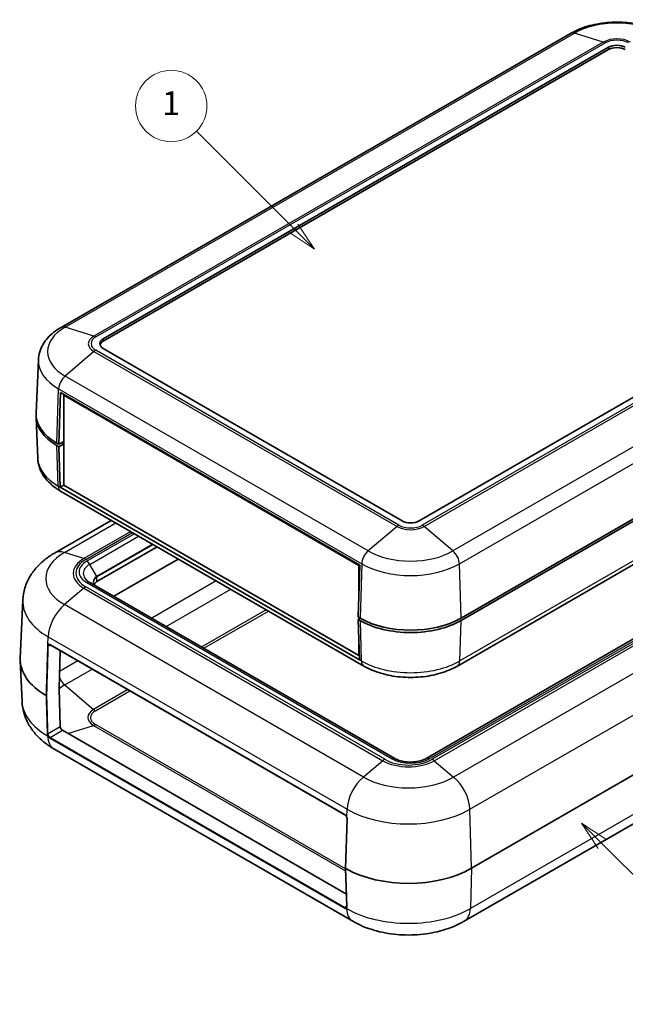
# Model space of a CAD drawing. Units: millimetres. Extents: x 0 to 5875, y 0 to 562.
# Drawn here: x 466 to 568, y 238 to 404 of the extents above; entities that cross this region are included whole.
import ezdxf

# ---------------------------------------------------------------- set-up
doc = ezdxf.new("R2010")
doc.units = ezdxf.units.MM
doc.header["$LTSCALE"] = 2
doc.layers.add('Symbol (TK)', color=100, linetype='Continuous', lineweight=18, true_color=0x00ff3f)
doc.layers.add('Visible (ISO)', color=7, linetype='Continuous', lineweight=35)
doc.layers.add('Visible Narrow (ISO)', color=7, linetype='Continuous', lineweight=25)
doc.styles.add('Note Text (TK2)', font='txt')

# ---------------------------------------------------------------- blocks, each defined once
blk = doc.blocks.new('バルーン1')
at = {"layer": 'Symbol (TK)', "color": 100, "true_color": 0x00ff40}
for p, q in [((270.55, 192.401), (262.386, 200.565)), ((270.196, 192.048), (272.317, 190.633)), ((270.55, 192.401), (272.317, 190.633)), ((272.317, 190.633), (270.903, 192.755))]:
    blk.add_line(p, q, dxfattribs=at)
at = {"layer": 'Symbol (TK)'}
blk.add_circle((260.273, 202.678), 3, dxfattribs=at)
at = {"layer": 'Symbol (TK)', "color": 7, "insert": (260.273, 202.655), "char_height": 2, "attachment_point": 5, "style": 'Note Text (TK2)'}
blk.add_mtext('1', dxfattribs=at)
blk = doc.blocks.new('バルーン2')
at = {"layer": 'Symbol (TK)', "color": 100, "true_color": 0x00ff40}
for p, q in [((296.49, 140.65), (294.722, 142.418)), ((296.843, 141.004), (294.722, 142.418)), ((294.722, 142.418), (296.136, 140.297)), ((296.49, 140.65), (304.836, 132.304))]:
    blk.add_line(p, q, dxfattribs=at)
at = {"layer": 'Symbol (TK)'}
blk.add_circle((306.949, 130.191), 3, dxfattribs=at)
at = {"layer": 'Symbol (TK)', "color": 7, "insert": (306.949, 130.174), "char_height": 2, "attachment_point": 5, "style": 'Note Text (TK2)'}
blk.add_mtext('2', dxfattribs=at)

msp = doc.modelspace()

# ---------------------------------------------------------------- linework, layer by layer
at = {"layer": 'Visible (ISO)'}
for p, q in [((558.5937, 401.5447), (473.0338, 352.1466)), ((480.1277, 350.2429), (564.9805, 399.2327)), ((480.1277, 349.8346), (564.9805, 398.8244)), ((618.0135, 368.614), (533.1607, 319.6242)), ((625.7917, 352.6923), (540.2318, 303.2943)), ((540.2318, 302.8861), (625.7917, 352.2841)), ((530.3323, 319.6242), (480.1277, 348.6099)), ((469.2215, 346.7106), (468.8385, 337.7582)), ((472.6677, 332.5045), (472.927, 341.2274)), ((472.927, 341.2274), (523.2023, 312.2009)), ((473.6341, 340.8191), (473.4986, 340.7409)), ((473.4986, 340.7409), (473.4986, 325.6357)), ((523.0668, 312.1227), (473.4986, 340.7409)), ((469.1342, 330.0955), (468.8385, 337.0078)), ((472.6677, 332.5045), (472.3495, 332.6882)), ((473.4986, 332.9842), (472.6677, 332.5045)), ((473.4986, 332.5963), (473.1981, 332.7698)), ((472.3495, 332.2799), (472.6677, 332.0962)), ((472.6677, 332.0962), (473.4986, 332.5759)), ((472.8769, 325.3004), (472.6677, 332.0962)), ((620.2813, 329.3026), (534.3678, 279.7005)), ((472.8778, 325.2773), (473.4986, 325.6357)), ((523.1531, 296.2508), (472.8778, 325.2773)), ((523.8838, 295.2312), (472.9721, 324.625)), ((473.4986, 325.6357), (523.0668, 297.0175)), ((481.4754, 319.7156), (471.9096, 314.1928)), ((582.3185, 319.8894), (539.6093, 295.2312)), ((489.1892, 315.2621), (479.0671, 309.418)), ((492.7248, 313.2208), (481.8955, 306.9685)), ((523.2023, 312.2009), (522.943, 303.478)), ((523.2023, 312.2009), (523.0668, 312.1227)), ((523.0668, 307.6412), (523.0668, 312.1227)), ((541.9996, 261.2447), (627.5595, 310.6428)), ((529.1252, 279.7005), (477.86, 309.2985)), ((466.6093, 306.2994), (466.193, 296.5679)), ((523.2612, 303.2943), (522.943, 303.478)), ((523.2967, 303.2739), (522.943, 303.0698)), ((522.943, 303.0698), (523.2612, 302.8861)), ((522.943, 303.0698), (523.1522, 296.2739)), ((523.0668, 303.1412), (523.0668, 303.4066)), ((471.2178, 298.7865), (520.7153, 270.2091)), ((523.0668, 297.0175), (523.0668, 299.0495)), ((472.8923, 297.8197), (472.7031, 291.4551)), ((523.1282, 297.053), (523.0668, 297.0175)), ((466.4871, 289.2648), (466.193, 296.1402)), ((472.7031, 291.4551), (472.9006, 285.0372)), ((473.2665, 284.4319), (520.9619, 256.895)), ((522.0278, 252.3375), (471.8232, 281.3232)), ((579.5526, 274.7355), (540.7581, 252.3375)), ((520.828, 261.2458), (521.075, 269.5554)), ((520.828, 261.2438), (521.0257, 254.8239))]:
    msp.add_line(p, q, dxfattribs=at)
for centre, major_axis, ratio, start_param, end_param in [((566.3947, 398.4162), (2, 0), 0.57735027, 0.78539816, 2.35619449), ((566.3947, 398.0079), (2, 0), 0.57735027, 0.78539816, 2.35619449), ((481.5419, 349.4264), (-2, 0), 0.57735027, 5.49778714, 7.06858347), ((481.5419, 349.0181), (-2, 0), 0.57735027, 5.49778714, 6.10547471), ((480.8348, 337.5872), (-12, 0), 0.57735027, 6.25849008, 7.06858347), ((480.8348, 337.1789), (-12, 0), 0.57735027, 6.25371826, 7.06858347), ((480.8348, 337.1789), (-10.8, 0), 0.57735027, 0.78076852, 0.78539816), ((474.2903, 326.1734), (1, 1.7321), 0.57735027, 2.39110108, 2.40558255), ((531.7465, 320.4407), (-2, 0), 0.57735027, 0.78539816, 2.35619449), ((480.4813, 308.6015), (-2, 0), 0.57735027, 5.49778714, 5.92853512), ((531.7465, 308.1933), (12, 0), 0.57735027, 3.92699082, 5.49778714), ((531.7465, 307.785), (-12, 0), 0.57735027, 0.78539816, 2.35619449), ((481.1884, 296.3541), (-15, 0), 0.57735027, 6.25849008, 7.06187204), ((524.5656, 297.1469), (-1, -1.7321), 0.57735027, 5.53269373, 5.5471752), ((473.2542, 284.8331), (-0.2626, 0.4256), 0.55686057, 0.76912184, 2.33991817), ((531.393, 267.3685), (15, 0), 0.57735027, 3.93370225, 5.49778714), ((520.7294, 255.5304), (0.2115, -0.8939), 0.28411001, 0.08481564, 0.12294634)]:
    msp.add_ellipse(centre, major_axis=major_axis, ratio=ratio, start_param=start_param, end_param=end_param, dxfattribs=at)
for points, knots in [([(574.1958, 401.5447), (573.3265, 402.0466), (572.3576, 402.449), (570.2938, 403.0561), (569.1987, 403.2602), (566.9643, 403.4645), (565.8252, 403.4645), (563.5908, 403.2602), (562.4957, 403.0561), (560.4319, 402.449), (559.463, 402.0466), (558.5937, 401.5447)], [4.71238898, 4.71238898, 4.71238898, 4.71238898, 5.02654825, 5.02654825, 5.34070751, 5.34070751, 5.65486678, 5.65486678, 5.96902604, 5.96902604, 6.28318531, 6.28318531, 6.28318531, 6.28318531]), ([(473.0338, 352.1466), (472.6128, 351.9036), (472.2151, 351.6371), (471.4754, 351.0553), (471.1333, 350.74), (470.5169, 350.0582), (470.2425, 349.6916), (469.7794, 348.9084), (469.5909, 348.4915), (469.3214, 347.621), (469.241, 347.1674), (469.2215, 346.7106)], [0, 0, 0, 0, 0.152140588, 0.152140588, 0.304281176, 0.304281176, 0.456421764, 0.456421764, 0.608562352, 0.608562352, 0.76070294, 0.76070294, 0.76070294, 0.76070294]), ([(472.9721, 324.625), (472.548, 324.8699), (472.1474, 325.1383), (471.4024, 325.7242), (471.058, 326.0417), (470.4374, 326.728), (470.1613, 327.097), (469.6953, 327.8851), (469.5057, 328.3044), (469.2347, 329.18), (469.1539, 329.6361), (469.1342, 330.0955)], [1.570796327, 1.570796327, 1.570796327, 1.570796327, 1.722936915, 1.722936915, 1.875077503, 1.875077503, 2.027218091, 2.027218091, 2.179358679, 2.179358679, 2.331499267, 2.331499267, 2.331499267, 2.331499267]), ([(471.9096, 314.1928), (471.3757, 313.8846), (470.8604, 313.5405), (469.879, 312.7686), (469.4125, 312.3406), (468.5501, 311.3868), (468.154, 310.8604), (467.47, 309.7036), (467.1827, 309.0725), (466.767, 307.7297), (466.64, 307.0182), (466.6093, 306.2994)], [0, 0, 0, 0, 0.152140588, 0.152140588, 0.304281176, 0.304281176, 0.456421764, 0.456421764, 0.608562352, 0.608562352, 0.76070294, 0.76070294, 0.76070294, 0.76070294]), ([(479.0463, 308.6135), (478.9725, 308.6561), (478.905, 308.7018), (478.7841, 308.7979), (478.7308, 308.8482), (478.6395, 308.9517), (478.6014, 309.0048), (478.541, 309.1123), (478.5185, 309.1666), (478.4886, 309.2754), (478.4813, 309.3298), (478.4813, 309.3842)], [4.71238898, 4.71238898, 4.71238898, 4.71238898, 4.869468613, 4.869468613, 5.026548246, 5.026548246, 5.183627878, 5.183627878, 5.340707511, 5.340707511, 5.497787144, 5.497787144, 5.497787144, 5.497787144]), ([(471.0135, 298.8137), (471.0222, 298.8187), (471.0314, 298.8225), (471.0519, 298.828), (471.0631, 298.8297), (471.0882, 298.8302), (471.102, 298.8291), (471.132, 298.8233), (471.1481, 298.8186), (471.1819, 298.8055), (471.1997, 298.7969), (471.2178, 298.7865)], [-0.785398163, -0.785398163, -0.785398163, -0.785398163, -0.628318531, -0.628318531, -0.471238898, -0.471238898, -0.314159265, -0.314159265, -0.157079633, -0.157079633, 0, 0, 0, 0]), ([(539.6093, 295.2312), (538.7335, 294.7256), (537.7572, 294.32), (535.6771, 293.7081), (534.5731, 293.5023), (532.3207, 293.2963), (531.1724, 293.2963), (528.9199, 293.5023), (527.816, 293.7081), (525.7359, 294.32), (524.7595, 294.7256), (523.8838, 295.2312)], [0, 0, 0, 0, 0.31415927, 0.31415927, 0.62831853, 0.62831853, 0.9424778, 0.9424778, 1.25663706, 1.25663706, 1.57079633, 1.57079633, 1.57079633, 1.57079633]), ([(470.6528, 290.2713), (470.6526, 290.2712), (470.6524, 290.2711), (470.6475, 290.2683), (470.6422, 290.2659), (470.631, 290.2617), (470.625, 290.2599), (470.6066, 290.2557), (470.5937, 290.2543), (470.5676, 290.2545), (470.5548, 290.2561), (470.5308, 290.262), (470.52, 290.2662), (470.5108, 290.2716)], [-0.0158198159, -0.0158198159, -0.0158198159, -0.0158198159, -0.0157465664, -0.0157465664, -0.0137320094, -0.0137320094, -0.0117175484, -0.0117175484, -0.0078096479, -0.0078096479, -0.0039042114, -0.0039042114, 0, 0, 0, 0]), ([(471.8232, 281.3232), (471.2849, 281.634), (470.7656, 281.9808), (469.7768, 282.7584), (469.3071, 283.1894), (468.4389, 284.1496), (468.0403, 284.6793), (467.3523, 285.8429), (467.0635, 286.4775), (466.6456, 287.8273), (466.518, 288.5423), (466.4871, 289.2648)], [4.71238898, 4.71238898, 4.71238898, 4.71238898, 4.864529568, 4.864529568, 5.016670157, 5.016670157, 5.168810745, 5.168810745, 5.320951333, 5.320951333, 5.473091921, 5.473091921, 5.473091921, 5.473091921]), ([(529.1252, 279.7005), (529.3412, 279.5758), (529.6011, 279.4605), (530.1922, 279.2687), (530.5251, 279.1933), (531.2295, 279.098), (531.6017, 279.0793), (532.3401, 279.1042), (532.7062, 279.1481), (533.3857, 279.2905), (533.6995, 279.3885), (534.1163, 279.5657), (534.2487, 279.6317), (534.3678, 279.7005)], [1.57079633, 1.57079633, 1.57079633, 1.57079633, 1.84404658, 1.84404658, 2.12595203, 2.12595203, 2.41445486, 2.41445486, 2.7045676, 2.7045676, 2.99086814, 2.99086814, 3.14159265, 3.14159265, 3.14159265, 3.14159265]), ([(521.0195, 269.8312), (521.0064, 269.8637), (520.9911, 269.8959), (520.957, 269.9581), (520.9381, 269.9881), (520.8976, 270.0448), (520.876, 270.0713), (520.8312, 270.1198), (520.8081, 270.1416), (520.7615, 270.1797), (520.7381, 270.1959), (520.7153, 270.2091)], [-0.985110783, -0.985110783, -0.985110783, -0.985110783, -0.788088627, -0.788088627, -0.59106647, -0.59106647, -0.394044313, -0.394044313, -0.197022157, -0.197022157, 0, 0, 0, 0]), ([(521.0195, 269.8312), (521.0273, 269.8119), (521.0343, 269.7925), (521.0468, 269.7538), (521.0522, 269.7345), (521.0614, 269.6965), (521.0651, 269.6777), (521.0708, 269.641), (521.0729, 269.623), (521.0752, 269.5883), (521.0755, 269.5715), (521.075, 269.5554)], [0, 0, 0, 0, 0.0070317206, 0.0070317206, 0.0140634412, 0.0140634412, 0.0210951618, 0.0210951618, 0.0281268824, 0.0281268824, 0.035158603, 0.035158603, 0.035158603, 0.035158603]), ([(520.828, 261.2458), (520.828, 261.2453), (520.828, 261.2447), (520.8282, 261.2366), (520.8309, 261.2291), (520.8411, 261.2153), (520.8485, 261.209), (520.8578, 261.2038)], [0.00763146417, 0.00763146417, 0.00763146417, 0.00763146417, 0.00793709728, 0.00793709728, 0.01184262174, 0.01184262174, 0.01574692107, 0.01574692107, 0.01574692107, 0.01574692107]), ([(521.0257, 254.8239), (521.0262, 254.805), (521.0256, 254.7873), (521.0222, 254.7548), (521.0194, 254.74), (521.0123, 254.7137), (521.0079, 254.7021), (520.9982, 254.6824), (520.9929, 254.6742), (520.982, 254.6605), (520.9763, 254.6551), (520.9704, 254.6506)], [0, 0, 0, 0, 0.0086148132, 0.0086148132, 0.0172296263, 0.0172296263, 0.0258444395, 0.0258444395, 0.0344592526, 0.0344592526, 0.0430740658, 0.0430740658, 0.0430740658, 0.0430740658]), ([(540.7581, 252.3375), (539.6465, 251.6957), (538.4538, 251.2055), (535.9697, 250.4747), (534.6773, 250.2355), (532.0568, 249.9959), (530.7291, 249.9959), (528.1086, 250.2355), (526.8163, 250.4747), (524.3321, 251.2055), (523.1394, 251.6957), (522.0278, 252.3375)], [3.14159265, 3.14159265, 3.14159265, 3.14159265, 3.45575192, 3.45575192, 3.76991118, 3.76991118, 4.08407045, 4.08407045, 4.39822972, 4.39822972, 4.71238898, 4.71238898, 4.71238898, 4.71238898])]:
    msp.add_open_spline(points, degree=3, knots=knots, dxfattribs=at)
at = {"layer": 'Visible Narrow (ISO)'}
for p, q in [((473.7126, 352.1903), (559.2725, 401.5884)), ((564.1194, 400.0954), (559.2725, 401.5884)), ((564.1194, 400.0954), (478.5595, 350.6973)), ((478.8807, 350.5546), (564.4407, 399.9526)), ((564.9805, 399.2327), (564.9805, 398.8244)), ((619.2605, 368.3023), (533.7006, 318.9043)), ((534.0218, 318.6761), (619.5817, 368.0742)), ((624.4287, 363.9704), (538.8688, 314.5724)), ((539.9609, 312.4085), (625.5208, 361.8066)), ((478.5595, 350.6973), (473.7126, 352.1903)), ((480.1277, 350.2429), (480.1277, 349.8346)), ((478.5595, 348.07), (473.7126, 343.9663)), ((478.5595, 348.07), (529.4712, 318.6761)), ((529.7924, 318.9043), (478.8807, 348.2982)), ((524.6243, 314.5724), (473.7126, 343.9663)), ((472.3495, 332.6882), (472.6204, 341.8024)), ((472.6204, 341.8024), (523.5321, 312.4085)), ((473.1981, 332.7698), (473.1981, 332.8107)), ((472.5587, 325.4841), (472.3495, 332.2799)), ((534.8678, 279.6509), (620.7813, 329.2531)), ((620.948, 328.9527), (535.3881, 279.5547)), ((535.7093, 279.3265), (621.2693, 328.7246)), ((472.8769, 325.3004), (472.5587, 325.4841)), ((624.5347, 325.9598), (538.9748, 276.5618)), ((582.7319, 320.7484), (540.0226, 296.0902)), ((541.7051, 271.1521), (627.265, 320.5502)), ((473.6066, 314.3021), (482.2292, 319.2804)), ((484.733, 317.8348), (476.872, 313.2963)), ((529.4712, 318.6761), (524.6243, 314.5724)), ((538.8688, 314.5724), (534.0218, 318.6761)), ((477.1932, 313.1535), (485.0173, 317.6707)), ((485.3608, 317.4724), (477.36, 312.8531)), ((477.86, 312.3253), (486.0679, 317.0642)), ((488.4407, 315.6942), (479.0463, 310.2704)), ((479.0671, 310.2007), (488.5114, 315.6534)), ((476.872, 313.2963), (473.6066, 314.3021)), ((479.0463, 310.2704), (477.86, 312.3253)), ((523.5321, 312.4085), (523.2612, 303.2943)), ((540.2318, 303.2943), (539.9609, 312.4085)), ((479.0671, 309.418), (479.0671, 310.2007)), ((499.1068, 309.5361), (488.2776, 303.2838)), ((476.872, 308.3121), (473.6066, 305.5474)), ((476.872, 308.3121), (527.0766, 279.3265)), ((527.3978, 279.5547), (477.1932, 308.5403)), ((477.36, 309.2489), (528.6252, 279.6509)), ((490.6976, 301.8866), (501.5269, 308.1389)), ((523.8112, 276.5618), (473.6066, 305.5474)), ((507.5043, 304.6879), (496.675, 298.4356)), ((497.0332, 298.2288), (507.8624, 304.4811)), ((523.2612, 302.8861), (523.4704, 296.0902)), ((540.0226, 296.0902), (540.2318, 302.8861)), ((627.3514, 303.8832), (541.7915, 254.4852)), ((470.837, 298.8163), (470.8763, 300.1378)), ((470.8763, 300.1378), (521.0808, 271.1521)), ((470.8997, 298.5789), (471.2385, 298.7745)), ((520.6946, 270.2577), (471.1972, 298.8351)), ((523.4704, 296.0902), (523.1522, 296.2739)), ((475.8528, 296.1104), (472.7889, 294.3415)), ((473.657, 292.0483), (478.2729, 294.7132)), ((473.657, 292.0483), (478.504, 287.9445)), ((484.2503, 291.2622), (478.504, 287.9445)), ((478.8252, 287.7164), (484.6085, 291.0554)), ((472.9006, 285.0372), (470.8503, 283.8534)), ((474.1612, 283.9154), (478.504, 285.2531)), ((478.504, 285.2531), (520.8414, 260.8095)), ((520.8311, 261.1437), (478.8252, 285.3959)), ((471.1502, 283.1226), (520.6477, 254.5452)), ((471.2207, 283.2508), (473.2665, 284.4319)), ((520.7182, 254.6734), (471.2207, 283.2508)), ((527.0766, 279.3265), (523.8112, 276.5618)), ((535.7093, 279.3265), (538.9748, 276.5618)), ((521.0416, 269.8307), (521.0808, 271.1521)), ((541.9996, 261.2447), (541.7051, 271.1521)), ((541.9996, 261.2447), (541.7915, 254.4852)), ((521.0248, 254.8504), (520.7182, 254.6734)), ((520.9597, 254.5274), (520.9597, 254.5274))]:
    msp.add_line(p, q, dxfattribs=at)
for centre, major_axis, ratio, start_param, end_param in [((566.3947, 397.4764), (10.0724, 0), 0.57735027, 0.78539816, 2.35619449), ((559.5937, 399.8126), (-1, 1.7321), 0.57735027, 5.72692633, 6.28318531), ((566.3947, 398.7817), (-3.2178, 0), 0.57735027, 3.92699082, 5.49778714), ((564.4407, 398.3196), (-1, 1.7321), 0.57735027, 5.49778714, 5.72692633), ((566.3947, 398.8244), (2.7635, 0), 0.57735027, 0.78539816, 2.35619449), ((480.8348, 348.0783), (-10.0724, 0), 0.57735027, 5.49778714, 7.06858347), ((474.0338, 350.4146), (-1, 1.7321), 0.57735027, 5.72692633, 6.28318531), ((480.8348, 349.3837), (-3.2178, 0), 0.57735027, 5.49778714, 7.06858347), ((480.8348, 349.4264), (-2.7635, 0), 0.57735027, 5.49778714, 7.06858347), ((478.8807, 348.9216), (-1, 1.7321), 0.57735027, 5.49778714, 5.72692633), ((478.8807, 346.6652), (-1, -1.7321), 0.57735027, 3.92699082, 4.15613), ((480.8348, 346.545), (-11.6169, 0), 0.57735027, 6.25849008, 7.06858347), ((474.0338, 342.5614), (1, 1.7321), 0.57735027, 1.01453735, 2.32128791), ((480.8348, 330.2623), (-11.7042, 0), 0.57735027, 0.02469522, 0.78539816), ((473.9721, 326.3571), (-1, -1.7321), 0.57735027, 5.53269373, 6.28318531), ((529.7924, 317.2713), (-1, -1.7321), 0.57735027, 3.92699082, 4.15613), ((531.7465, 319.9898), (3.2178, 0), 0.57735027, 3.92699082, 5.49778714), ((531.7465, 320.0325), (-2.7635, 0), 0.57735027, 0.78539816, 2.35619449), ((533.7006, 317.2713), (-1, 1.7321), 0.57735027, 5.26864796, 5.49778714), ((474.4096, 309.8627), (-2.5, 4.3301), 0.57735027, 5.72692633, 6.28318531), ((524.9455, 313.1676), (1, 1.7321), 0.57735027, 1.01453735, 2.32128791), ((531.7465, 318.6844), (-10.0724, 0), 0.57735027, 0.78539816, 2.35619449), ((538.5475, 313.1676), (-1, 1.7321), 0.57735027, 3.9618974, 5.26864796), ((481.1884, 309.9248), (-10.7223, 0), 0.57735027, 5.49778714, 7.06858347), ((481.1884, 310.8042), (-6.1043, 0), 0.57735027, 5.49778714, 7.06858347), ((481.1884, 310.8469), (-5.65, 0), 0.57735027, 5.49778714, 7.06858347), ((480.4813, 311.051), (-4.4142, 0), 0.57735027, 5.49778714, 7.06858347), ((477.1932, 311.5205), (-1, 1.7321), 0.57735027, 5.49778714, 5.72692633), ((477.36, 312.0366), (0.5, -0.866), 0.57735027, 1.57079633, 2.35619449), ((480.4813, 310.8119), (-3.7071, 0), 0.57735027, 5.49778714, 7.06858347), ((531.7465, 317.1511), (11.6169, 0), 0.57735027, 3.92699082, 5.49778714), ((480.4813, 309.4419), (-2.0293, 0), 0.57735027, 5.49778714, 7.06858347), ((480.4813, 309.3842), (-2, 0), 0.57735027, 5.49778714, 6.28318531), ((478.9963, 310.2415), (-0.05, 0.0866), 0.57735027, 3.92699082, 4.71238898), ((477.1932, 306.9073), (-1, -1.7321), 0.57735027, 3.92699082, 4.15613), ((477.36, 308.4324), (0.5, 0.866), 0.57735027, 0, 0.78539816), ((481.1884, 306.0915), (-14.5835, 0), 0.57735027, 6.25849008, 7.06858347), ((474.4096, 302.0353), (2.5, 4.3301), 0.57735027, 1.01453735, 2.32128791), ((470.829, 298.6197), (-0.1, 0.003), 0.55684884, 0.79538474, 2.37304944), ((471.1823, 298.3367), (-0.2837, 0.5289), 0.59713441, 5.51650237, 6.50161315), ((470.9076, 298.8543), (0.075, -0.0661), 0.7831348, 4.42957228, 6.01966122), ((471.253, 298.3746), (0.2335, -0.4424), 0.60099311, 3.16436219, 3.36407481), ((471.2678, 298.8731), (-0.05, -0.0866), 0.57735027, 5.46288056, 6.28318531), ((531.7465, 300.8684), (-11.7042, 0), 0.57735027, 0.78539816, 2.35619449), ((524.8838, 296.9632), (-1, -1.7321), 0.57735027, 5.53269373, 6.28318531), ((538.6093, 296.9632), (1, -1.7321), 0.57735027, 0, 0.75049158), ((473.9782, 293.4531), (1, -1.7321), 0.57735027, 4.45807935, 5.26864796), ((480.8348, 287.9042), (10.151, 0), 0.57735027, 2.35619449, 2.49968169), ((481.1884, 289.4744), (-14.7058, 0), 0.57735027, 0.02469522, 0.78539816), ((480.8348, 286.5988), (-3.2964, 0), 0.57735027, 5.49778714, 7.06858347), ((478.8252, 289.3494), (-1, 1.7321), 0.57735027, 2.12705531, 2.35619449), ((480.8348, 286.5561), (-2.8421, 0), 0.57735027, 5.49778714, 7.06858347), ((478.8252, 287.0288), (-1, -1.7321), 0.57735027, 0.55625898, 0.78539816), ((470.7796, 283.8942), (0.1, 0.0031), 0.59714825, 3.90208154, 5.47971343), ((474.3232, 285.6533), (-2.5, -4.3301), 0.57735027, 5.53269373, 6.28318531), ((471.2207, 283.1691), (-0.05, -0.0866), 0.57735027, 3.92699082, 5.56900395), ((528.6252, 278.8344), (0.5, 0.866), 0.57735027, 0, 0.78539816), ((534.8678, 278.8344), (-0.5, 0.866), 0.57735027, 5.49778714, 6.28318531), ((527.3978, 277.9217), (-1, -1.7321), 0.57735027, 3.92699082, 4.15613), ((531.393, 281.8186), (6.1043, 0), 0.57735027, 3.92699082, 5.49778714), ((531.393, 281.8613), (-5.65, 0), 0.57735027, 0.78539816, 2.35619449), ((531.7465, 281.453), (4.4142, 0), 0.57735027, 3.92699082, 5.49778714), ((535.3881, 277.9217), (-1, 1.7321), 0.57735027, 5.26864796, 5.49778714), ((524.6142, 273.0497), (2.5, 4.3301), 0.57735027, 1.01453735, 2.32128791), ((531.393, 280.9392), (-10.7223, 0), 0.57735027, 0.78539816, 2.35619449), ((538.1717, 273.0497), (-2.5, 4.3301), 0.57735027, 3.9618974, 5.26864796), ((520.7653, 270.2957), (-0.05, -0.0866), 0.57735027, 5.46288056, 6.28318531), ((520.6798, 269.7593), (-0.2837, 0.5289), 0.59713441, 4.53139159, 5.51650237), ((521.1122, 269.8686), (-0.0927, -0.0374), 0.14512016, 0, 0.6479295), ((531.393, 277.1059), (14.5835, 0), 0.57735027, 3.92699082, 5.49778714), ((521.175, 269.5524), (-0.1, 0.003), 0.55684884, 0, 0.80912149), ((520.7182, 254.5918), (-0.05, -0.0866), 0.57735027, 3.92699082, 5.56900395), ((524.5278, 256.6677), (-2.5, -4.3301), 0.57735027, 5.53269373, 6.28318531), ((531.393, 260.4888), (-14.7058, 0), 0.57735027, 0.78539816, 2.35619449), ((521.1256, 254.827), (-0.1, -0.0031), 0.59714825, 0, 0.77416001), ((538.2581, 256.6677), (2.5, -4.3301), 0.57735027, 0, 0.75049158)]:
    msp.add_ellipse(centre, major_axis=major_axis, ratio=ratio, start_param=start_param, end_param=end_param, dxfattribs=at)
for points, knots in [([(470.7578, 298.582), (470.7255, 297.4925), (470.6931, 296.4029), (470.6283, 294.2238), (470.5959, 293.1342), (470.5635, 292.0446), (470.546, 291.4536), (470.5284, 290.8626), (470.5108, 290.2716)], [-1.5748072, -1.5748072, -1.5748072, -1.5748072, -1.1811054, -1.1811054, -0.7874036, -0.7874036, -0.7874036, -0.57384842, -0.57384842, -0.57384842, -0.57384842]), ([(470.6528, 290.2713), (470.6703, 290.8614), (470.6878, 291.4514), (470.7054, 292.0415), (470.7378, 293.131), (470.7702, 294.2206), (470.8349, 296.3997), (470.8673, 297.4893), (470.8997, 298.5789)], [0.5741972, 0.5741972, 0.5741972, 0.5741972, 0.7874036, 0.7874036, 0.7874036, 1.1811054, 1.1811054, 1.5748072, 1.5748072, 1.5748072, 1.5748072]), ([(470.837, 298.8163), (470.8134, 298.7899), (470.7947, 298.757), (470.7673, 298.6784), (470.7593, 298.6321), (470.7578, 298.582)], [-0.0351586129, -0.0351586129, -0.0351586129, -0.0351586129, -0.0181059315, -0.0181059315, 0, 0, 0, 0]), ([(470.8997, 298.5789), (470.9012, 298.6208), (470.908, 298.6595), (470.9312, 298.7253), (470.9469, 298.7529), (470.9666, 298.7751)], [0, 0, 0, 0, 0.0181059315, 0.0181059315, 0.0351586129, 0.0351586129, 0.0351586129, 0.0351586129]), ([(470.5108, 290.2716), (470.5202, 289.9683), (470.5295, 289.665), (470.5388, 289.3617), (470.5671, 288.4432), (470.5954, 287.5247), (470.6519, 285.6878), (470.6802, 284.7693), (470.7085, 283.8509)], [0.57384842, 0.57384842, 0.57384842, 0.57384842, 0.687342643, 0.687342643, 0.687342643, 1.031013964, 1.031013964, 1.374685285, 1.374685285, 1.374685285, 1.374685285]), ([(470.8503, 283.8534), (470.822, 284.7719), (470.7938, 285.6904), (470.7372, 287.5273), (470.709, 288.4457), (470.6807, 289.3642), (470.6714, 289.6666), (470.6621, 289.969), (470.6528, 290.2713)], [-1.374685285, -1.374685285, -1.374685285, -1.374685285, -1.031013964, -1.031013964, -0.687342643, -0.687342643, -0.687342643, -0.574198052, -0.574198052, -0.574198052, -0.574198052]), ([(470.7085, 283.8509), (470.7094, 283.8196), (470.7131, 283.7868), (470.7294, 283.6989), (470.7462, 283.6424), (470.7845, 283.5483), (470.8027, 283.5105), (470.8232, 283.4737)], [0, 0, 0, 0, 0.0116982657, 0.0116982657, 0.0304154908, 0.0304154908, 0.0430448364, 0.0430448364, 0.0430448364, 0.0430448364]), ([(470.9471, 283.5401), (470.9469, 283.54), (470.9467, 283.5399), (470.9417, 283.5368), (470.9365, 283.5337), (470.9256, 283.5272), (470.9198, 283.5239), (470.9028, 283.5142), (470.8913, 283.5078), (470.8688, 283.4957), (470.858, 283.4902), (470.8385, 283.4805), (470.83, 283.4766), (470.8233, 283.4737)], [-0.0159410522, -0.0159410522, -0.0159410522, -0.0159410522, -0.0158672506, -0.0158672506, -0.0137932902, -0.0137932902, -0.0117193026, -0.0117193026, -0.0078128801, -0.0078128801, -0.0039064504, -0.0039064504, 0, 0, 0, 0]), ([(470.8233, 283.4737), (470.832, 283.4577), (470.8411, 283.4419), (470.9004, 283.3457), (470.9615, 283.2725), (471.0668, 283.1774), (471.1087, 283.1465), (471.1502, 283.1226)], [0.0653511262, 0.0653511262, 0.0653511262, 0.0653511262, 0.0707691327, 0.0707691327, 0.0989215892, 0.0989215892, 0.1165168745, 0.1165168745, 0.1165168745, 0.1165168745]), ([(470.9471, 283.5401), (470.9299, 283.5707), (470.9146, 283.6021), (470.8826, 283.6803), (470.8684, 283.7272), (470.8545, 283.8002), (470.8513, 283.8275), (470.8503, 283.8534)], [-0.0430779333, -0.0430779333, -0.0430779333, -0.0430779333, -0.0304154908, -0.0304154908, -0.0116982657, -0.0116982657, 0, 0, 0, 0]), ([(471.2207, 283.2508), (471.1862, 283.2707), (471.1512, 283.2963), (471.0631, 283.3748), (471.0119, 283.4349), (470.9621, 283.5139), (470.9544, 283.5269), (470.9471, 283.5401)], [-0.1165168745, -0.1165168745, -0.1165168745, -0.1165168745, -0.0989215892, -0.0989215892, -0.0707691327, -0.0707691327, -0.0653180264, -0.0653180264, -0.0653180264, -0.0653180264]), ([(521.1048, 269.5142), (521.1062, 269.5603), (521.102, 269.6096), (521.0818, 269.7163), (521.0645, 269.774), (521.0416, 269.8307)], [-0.035158603, -0.035158603, -0.035158603, -0.035158603, -0.0184963749, -0.0184963749, 0, 0, 0, 0]), ([(520.8578, 261.2038), (520.8754, 261.7948), (520.8929, 262.3858), (520.9105, 262.9768), (520.9429, 264.0664), (520.9753, 265.1559), (521.04, 267.3351), (521.0724, 268.4246), (521.1048, 269.5142)], [0.57384842, 0.57384842, 0.57384842, 0.57384842, 0.7874036, 0.7874036, 0.7874036, 1.1811054, 1.1811054, 1.5748072, 1.5748072, 1.5748072, 1.5748072]), ([(521.0554, 254.783), (521.0272, 255.7015), (520.9989, 256.62), (520.9423, 258.4569), (520.9141, 259.3754), (520.8858, 260.2938), (520.8765, 260.5971), (520.8671, 260.9005), (520.8578, 261.2038)], [-1.374685285, -1.374685285, -1.374685285, -1.374685285, -1.031013964, -1.031013964, -0.687342643, -0.687342643, -0.687342643, -0.57384842, -0.57384842, -0.57384842, -0.57384842]), ([(520.6477, 254.5452), (520.7288, 254.4984), (520.8077, 254.4787), (520.9056, 254.4953), (520.9346, 254.5079), (520.9597, 254.5274)], [-0.1047431042, -0.1047431042, -0.1047431042, -0.1047431042, -0.0703423576, -0.0703423576, -0.0535764362, -0.0535764362, -0.0535764362, -0.0535764362]), ([(520.9616, 254.6448), (520.9446, 254.6351), (520.926, 254.6286), (520.8513, 254.6173), (520.7858, 254.6344), (520.7182, 254.6734)], [0.057609343, 0.057609343, 0.057609343, 0.057609343, 0.0703423576, 0.0703423576, 0.1047431042, 0.1047431042, 0.1047431042, 0.1047431042]), ([(520.9704, 254.6506), (520.9678, 254.6487), (520.9654, 254.6466), (520.9591, 254.6403), (520.9555, 254.6357), (520.9468, 254.6213), (520.9431, 254.6104), (520.9403, 254.587), (520.9412, 254.5746), (520.9473, 254.5502), (520.9526, 254.5383), (520.9597, 254.5274)], [-0.0149447564, -0.0149447564, -0.0149447564, -0.0149447564, -0.0137932623, -0.0137932623, -0.0117193408, -0.0117193408, -0.0078128765, -0.0078128765, -0.0039064346, -0.0039064346, 0, 0, 0, 0]), ([(520.9598, 254.5273), (520.9774, 254.5405), (520.9929, 254.5569), (521.0274, 254.6077), (521.0422, 254.6471), (521.0545, 254.7205), (521.0564, 254.7509), (521.0554, 254.783)], [-0.043044727, -0.043044727, -0.043044727, -0.043044727, -0.0312358403, -0.0312358403, -0.0120137847, -0.0120137847, 0, 0, 0, 0])]:
    msp.add_open_spline(points, degree=3, knots=knots, dxfattribs=at)
for points in [[(470.7898, 283.4708), (470.8009, 283.4718), (470.812, 283.4727), (470.8232, 283.4737)], [(470.8232, 283.4737), (470.8232, 283.4737), (470.8233, 283.4737), (470.8233, 283.4737)], [(470.8233, 283.4737), (470.8233, 283.4737), (470.8233, 283.4737), (470.8233, 283.4737)], [(520.9597, 254.5274), (520.9597, 254.5274), (520.9597, 254.5274), (520.9598, 254.5273)], [(520.9598, 254.5273), (520.9713, 254.5133), (520.9829, 254.4992), (520.9944, 254.4852)]]:
    msp.add_open_spline(points, degree=3, dxfattribs=at)

# ---------------------------------------------------------------- block references
at = {"layer": 'Symbol (TK)', "xscale": 2, "yscale": 2, "zscale": 2}
for name in ['バルーン1', 'バルーン2']:
    msp.add_blockref(name, (-29, -16), dxfattribs=at)

doc.saveas('drawing.dxf')
